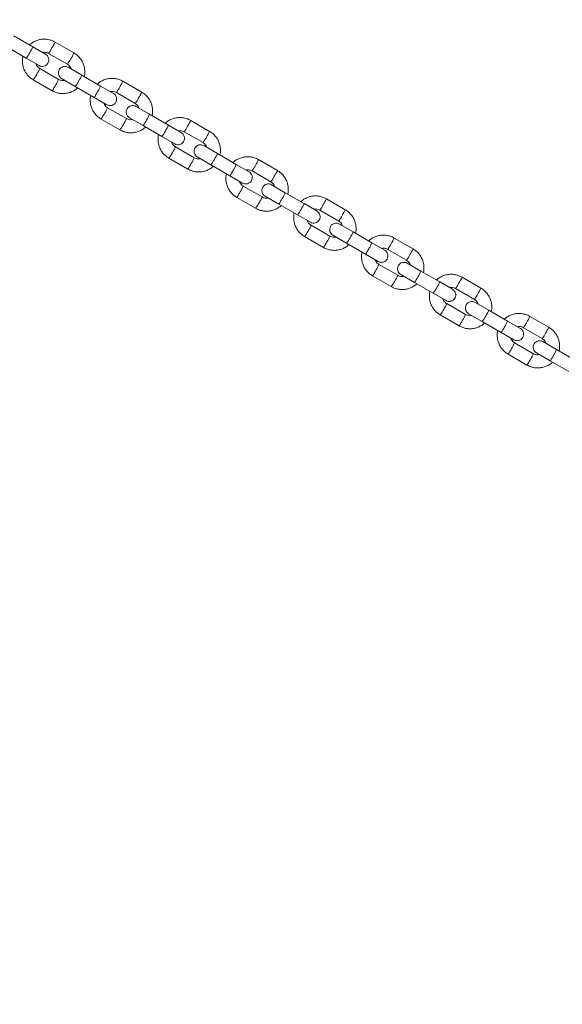
# Model space of a CAD drawing. Units: millimetres. Extents: x 0 to 42, y 0 to 29.8.
# Drawn here: x 13.2 to 13.7, y 10 to 11 of the extents above; entities that cross this region are included whole.
import ezdxf

# ---------------------------------------------------------------- set-up
doc = ezdxf.new("R2010")
doc.units = ezdxf.units.MM
doc.layers.add('LE_NORM', color=179, linetype='Continuous', lineweight=40)
doc.styles.add('SLDTEXTSTYLE0', font='TXT', dxfattribs={"width": 0.605})
doc.dimstyles.new('SLDDIMSTYLE0', dxfattribs={"dimtxt": 0.35, "dimasz": 0.3, "dimexe": 0, "dimexo": 0.0625, "dimgap": 0.0875, "dimtad": 1, "dimdec": 0, "dimlfac": 50, "dimrnd": 1e-09, "dimzin": 12, "dimdsep": 46, "dimtxsty": 'SLDTEXTSTYLE0', "dimsah": 1, "dimcen": 0.09, "dimadec": 0, "dimazin": 3, "dimtfac": 1, "dimtofl": 0, "dimtmove": 0, "dimatfit": 3, "dimfxl": 1, "dimfrac": 2, "dimtolj": 1, "dimtzin": 12, "dimarcsym": 0})

# ---------------------------------------------------------------- blocks, each defined once
blk = doc.blocks.new('_D_1')
at = {"layer": 'LE_NORM'}
for p, q in [((11.48315, 12.47746), (11.48315, 13.16794)), ((14.75508, 10.14841), (14.75508, 13.16794)), ((14.75508, 13.06888), (11.48315, 13.06888))]:
    blk.add_line(p, q, dxfattribs=at)
for points in [[(11.48315, 13.06888), (11.78315, 12.96888), (11.78315, 13.16888)], [(14.75508, 13.06888), (14.45508, 13.16888), (14.45508, 12.96888)]]:
    blk.add_solid(points, dxfattribs=at)
at = {"layer": 'LE_NORM', "insert": (12.79026, 13.52005), "char_height": 0.35, "attachment_point": 1, "style": 'SLDTEXTSTYLE0'}
blk.add_mtext('164', dxfattribs=at)

msp = doc.modelspace()

# ---------------------------------------------------------------- linework, layer by layer
at = {"color": 7, "linetype": 'Continuous', "lineweight": 15}
for p, q in [((13.2444458, 10.9284416), (13.2271351, 10.9384359)), ((13.2821973, 10.9228115), (13.2648866, 10.9328059)), ((13.2211351, 10.9280436), (13.2384458, 10.9180493)), ((13.2561624, 10.921677), (13.2444458, 10.9284416)), ((13.2588866, 10.9224136), (13.2761973, 10.9124192)), ((13.2384458, 10.9180493), (13.2501624, 10.9112847)), ((13.2681973, 10.8985628), (13.2508866, 10.9085572)), ((13.2894537, 10.9024563), (13.2769216, 10.9096917)), ((13.2448866, 10.8981649), (13.2621973, 10.8881705)), ((13.2709216, 10.8992994), (13.2834537, 10.892064)), ((13.3067644, 10.8924619), (13.2894537, 10.9024563)), ((13.3445159, 10.8868319), (13.3272052, 10.8968262)), ((13.2834537, 10.892064), (13.3007644, 10.8820696)), ((13.318481, 10.8856974), (13.3067644, 10.8924619)), ((13.3212052, 10.8864339), (13.3385159, 10.8764396)), ((13.3007644, 10.8820696), (13.312481, 10.8753051)), ((13.3305159, 10.8625832), (13.3132052, 10.8725775)), ((13.3517722, 10.8664766), (13.3392401, 10.8737121)), ((13.369083, 10.8564823), (13.3517722, 10.8664766)), ((13.3072052, 10.8621852), (13.3245159, 10.8521909)), ((13.3332401, 10.8633198), (13.3457722, 10.8560843)), ((13.4068345, 10.8508523), (13.3895237, 10.8608466)), ((13.3457722, 10.8560843), (13.363083, 10.84609)), ((13.3807995, 10.8497177), (13.369083, 10.8564823)), ((13.3835237, 10.8504543), (13.4008345, 10.84046)), ((13.363083, 10.84609), (13.3747995, 10.8393254)), ((13.3928345, 10.8266036), (13.3755237, 10.8365979)), ((13.4140908, 10.830497), (13.4015587, 10.8377324)), ((13.4314015, 10.8205027), (13.4140908, 10.830497)), ((13.3695237, 10.8262056), (13.3868345, 10.8162112)), ((13.3955587, 10.8273401), (13.4080908, 10.8201047)), ((13.469153, 10.8148726), (13.4518423, 10.824867)), ((13.4080908, 10.8201047), (13.4254015, 10.8101104)), ((13.4431181, 10.8137381), (13.4314015, 10.8205027)), ((13.4458423, 10.8144747), (13.463153, 10.8044803)), ((13.4254015, 10.8101104), (13.4371181, 10.8033458)), ((13.455153, 10.7906239), (13.4378423, 10.8006183)), ((13.4764093, 10.7945174), (13.4638772, 10.8017528)), ((13.4937201, 10.784523), (13.4764093, 10.7945174)), ((13.4318423, 10.790226), (13.449153, 10.7802316)), ((13.4578772, 10.7913605), (13.4704093, 10.7841251)), ((13.5314716, 10.778893), (13.5141608, 10.7888873)), ((13.4704093, 10.7841251), (13.4877201, 10.7741307)), ((13.5054366, 10.7777585), (13.4937201, 10.784523)), ((13.5081608, 10.778495), (13.5254716, 10.7685007)), ((13.4877201, 10.7741307), (13.4994366, 10.7673662)), ((13.5174716, 10.7546443), (13.5001608, 10.7646386)), ((13.5387279, 10.7585377), (13.5261958, 10.7657732)), ((13.5560386, 10.7485434), (13.5387279, 10.7585377)), ((13.4941608, 10.7542463), (13.5114716, 10.744252)), ((13.5201958, 10.7553809), (13.5327279, 10.7481454)), ((13.5937901, 10.7429134), (13.5764794, 10.7529077)), ((13.5327279, 10.7481454), (13.5500386, 10.7381511)), ((13.5677552, 10.7417788), (13.5560386, 10.7485434)), ((13.5704794, 10.7425154), (13.5877901, 10.7325211)), ((13.5500386, 10.7381511), (13.5617552, 10.7313865)), ((13.5797901, 10.7186647), (13.5624794, 10.728659)), ((13.6010465, 10.7225581), (13.5885143, 10.7297935)), ((13.6183572, 10.7125638), (13.6010465, 10.7225581)), ((13.5564794, 10.7182667), (13.5737901, 10.7082723)), ((13.5825143, 10.7194012), (13.5950465, 10.7121658)), ((13.6561087, 10.7069337), (13.638798, 10.7169281)), ((13.5950465, 10.7121658), (13.6123572, 10.7021715)), ((13.6300737, 10.7057992), (13.6183572, 10.7125638)), ((13.632798, 10.7065358), (13.6501087, 10.6965414)), ((13.6123572, 10.7021715), (13.6240737, 10.6954069)), ((13.6421087, 10.682685), (13.624798, 10.6926794)), ((13.663365, 10.6865785), (13.6508329, 10.6938139)), ((13.6806757, 10.6765841), (13.663365, 10.6865785)), ((13.618798, 10.6822871), (13.6361087, 10.6722927)), ((13.6448329, 10.6834216), (13.657365, 10.6761862)), ((13.6923923, 10.6698196), (13.6806757, 10.6765841)), ((13.7184272, 10.6709541), (13.7011165, 10.6809484)), ((13.657365, 10.6761862), (13.6746757, 10.6661918)), ((13.6951165, 10.6705561), (13.7124272, 10.6605618)), ((13.6746757, 10.6661918), (13.6863923, 10.6594273)), ((13.7044272, 10.6467054), (13.6871165, 10.6566997)), ((13.7256836, 10.6505988), (13.7131514, 10.6578343)), ((13.7429943, 10.6406045), (13.7256836, 10.6505988)), ((13.6811165, 10.6463074), (13.6984272, 10.6363131)), ((13.7071514, 10.647442), (13.7196836, 10.6402065)), ((13.7196836, 10.6402065), (13.7369943, 10.6302122))]:
    msp.add_line(p, q, dxfattribs=at)
at = {"color": 8, "linetype": 'Continuous', "lineweight": 15}
for centre, radius, start, end in [((13.2252066, 10.9505685), 0.0434744, 327.9661843, 335.8844714), ((13.1907866, 10.9524935), 0.0588031, 324.1436107, 335.8563893), ((13.2298684, 10.9440311), 0.0361853, 323.315248, 332.8319482), ((13.2425489, 10.9405565), 0.0434383, 327.9638463, 335.8887284), ((13.2471756, 10.9340389), 0.0361894, 323.315899, 332.8315263), ((13.2096646, 10.923647), 0.0434734, 324.1154162, 332.0338774), ((13.217636, 10.9228902), 0.0362083, 327.1704375, 336.6810705), ((13.2349633, 10.9128866), 0.0361894, 327.1684737, 336.684101), ((13.2357945, 10.9265082), 0.0588031, 324.1436107, 335.8563893), ((13.2875252, 10.9145889), 0.0434744, 327.9661843, 335.8844714), ((13.2270055, 10.9136346), 0.0434383, 324.1112716, 332.0361537), ((13.2531052, 10.9165139), 0.0588031, 324.1436107, 335.8563893), ((13.2921869, 10.9080515), 0.0361853, 323.315248, 332.8319482), ((13.3048674, 10.9045769), 0.0434383, 327.9638463, 335.8887284), ((13.3094941, 10.8980592), 0.0361894, 323.315899, 332.8315263), ((13.2719831, 10.8876673), 0.0434734, 324.1154162, 332.0338774), ((13.2799546, 10.8869105), 0.0362083, 327.1704375, 336.6810705), ((13.298113, 10.8905286), 0.0588031, 324.1436107, 335.8563893), ((13.2893241, 10.877655), 0.0434383, 324.1112716, 332.0361537), ((13.2972819, 10.876907), 0.0361894, 327.1684737, 336.684101), ((13.3498437, 10.8786092), 0.0434744, 327.9661843, 335.8844714), ((13.3154237, 10.8805343), 0.0588031, 324.1436107, 335.8563893), ((13.3545055, 10.8720718), 0.0361853, 323.315248, 332.8319482), ((13.367186, 10.8685972), 0.0434383, 327.9638463, 335.8887284), ((13.3718127, 10.8620796), 0.0361894, 323.315899, 332.8315263), ((13.3343017, 10.8516877), 0.0434734, 324.1154162, 332.0338774), ((13.3422731, 10.8509309), 0.0362083, 327.1704375, 336.6810705), ((13.3604316, 10.854549), 0.0588031, 324.1436107, 335.8563893), ((13.3516426, 10.8416753), 0.0434383, 324.1112716, 332.0361537), ((13.3596004, 10.8409273), 0.0361894, 327.1684737, 336.684101), ((13.4121623, 10.8426296), 0.0434744, 327.9661843, 335.8844714), ((13.3777423, 10.8445546), 0.0588031, 324.1436107, 335.8563893), ((13.416824, 10.8360922), 0.0361853, 323.315248, 332.8319482), ((13.4295045, 10.8326176), 0.0434383, 327.9638463, 335.8887284), ((13.4341312, 10.8261), 0.0361894, 323.315899, 332.8315263), ((13.3966202, 10.8157081), 0.0434734, 324.1154162, 332.0338774), ((13.4045917, 10.8149513), 0.0362083, 327.1704375, 336.6810705), ((13.4227501, 10.8185693), 0.0588031, 324.1436107, 335.8563893), ((13.4139612, 10.8056957), 0.0434383, 324.1112716, 332.0361537), ((13.421919, 10.8049477), 0.0361894, 327.1684737, 336.684101), ((13.4744808, 10.80665), 0.0434744, 327.9661843, 335.8844714), ((13.4400608, 10.808575), 0.0588031, 324.1436107, 335.8563893), ((13.4791426, 10.8001126), 0.0361853, 323.315248, 332.8319482), ((13.4918231, 10.796638), 0.0434383, 327.9638463, 335.8887284), ((13.4964498, 10.7901203), 0.0361894, 323.315899, 332.8315263), ((13.4589388, 10.7797284), 0.0434734, 324.1154162, 332.0338774), ((13.4669102, 10.7789716), 0.0362083, 327.1704375, 336.6810705), ((13.4850687, 10.7825897), 0.0588031, 324.1436107, 335.8563893), ((13.4762797, 10.7697161), 0.0434383, 324.1112716, 332.0361537), ((13.4842375, 10.7689681), 0.0361894, 327.1684737, 336.684101), ((13.5367994, 10.7706703), 0.0434744, 327.9661843, 335.8844714), ((13.5023794, 10.7725954), 0.0588031, 324.1436107, 335.8563893), ((13.5414611, 10.7641329), 0.0361853, 323.315248, 332.8319482), ((13.5541416, 10.7606583), 0.0434383, 327.9638463, 335.8887284), ((13.5587683, 10.7541407), 0.0361894, 323.315899, 332.8315263), ((13.5212573, 10.7437488), 0.0434734, 324.1154162, 332.0338774), ((13.5292288, 10.742992), 0.0362083, 327.1704375, 336.6810705), ((13.5473872, 10.7466101), 0.0588031, 324.1436107, 335.8563893), ((13.5385983, 10.7337364), 0.0434383, 324.1112716, 332.0361537), ((13.5465561, 10.7329884), 0.0361894, 327.1684737, 336.684101), ((13.5991179, 10.7346907), 0.0434744, 327.9661843, 335.8844714), ((13.5646979, 10.7366157), 0.0588031, 324.1436107, 335.8563893), ((13.6037797, 10.7281533), 0.0361853, 323.315248, 332.8319482), ((13.6164602, 10.7246787), 0.0434383, 327.9638463, 335.8887284), ((13.6210869, 10.7181611), 0.0361894, 323.315899, 332.8315263), ((13.5835759, 10.7077692), 0.0434734, 324.1154162, 332.0338774), ((13.5915473, 10.7070124), 0.0362083, 327.1704375, 336.6810705), ((13.6097058, 10.7106304), 0.0588031, 324.1436107, 335.8563893), ((13.6009168, 10.6977568), 0.0434383, 324.1112716, 332.0361537), ((13.6088746, 10.6970088), 0.0361894, 327.1684737, 336.684101), ((13.6270165, 10.7006361), 0.0588031, 324.1436107, 335.8563893), ((13.6614365, 10.6987111), 0.0434744, 327.9661843, 335.8844714), ((13.6660982, 10.6921737), 0.0361853, 323.315248, 332.8319482), ((13.6787787, 10.6886991), 0.0434383, 327.9638463, 335.8887284), ((13.6834055, 10.6821814), 0.0361894, 323.315899, 332.8315263), ((13.6458944, 10.6717895), 0.0434734, 324.1154162, 332.0338774), ((13.6538659, 10.6710327), 0.0362083, 327.1704375, 336.6810705), ((13.6720243, 10.6746508), 0.0588031, 324.1436107, 335.8563893), ((13.6632354, 10.6617772), 0.0434383, 324.1112716, 332.0361537), ((13.6711932, 10.6610292), 0.0361894, 327.1684737, 336.684101)]:
    msp.add_arc(centre, radius, start, end, dxfattribs=at)
at = {"color": 7, "linetype": 'Continuous', "lineweight": 15}
for centre, start, end in [((13.2531624, 10.9164808), 240, 60), ((13.2739216, 10.9044955), 60, 240), ((13.315481, 10.8805012), 240, 60), ((13.3362401, 10.8685159), 60, 240), ((13.3777995, 10.8445216), 240, 60), ((13.3985587, 10.8325363), 60, 240), ((13.4401181, 10.8085419), 240, 60), ((13.4608772, 10.7965566), 60, 240), ((13.5024366, 10.7725623), 240, 60), ((13.5231958, 10.760577), 60, 240), ((13.5647552, 10.7365827), 240, 60), ((13.5855143, 10.7245974), 60, 240), ((13.6270737, 10.700603), 240, 60), ((13.6478329, 10.6886177), 60, 240), ((13.6893923, 10.6646234), 240, 60), ((13.7101514, 10.6526381), 60, 240)]:
    msp.add_arc(centre, 0.006, start, end, dxfattribs=at)
for points, knots in [([(13.2648866, 10.9328059), (13.2642332, 10.9331548), (13.2625348, 10.9340617), (13.2595594, 10.9350341), (13.2560297, 10.9355587), (13.2524596, 10.9354397), (13.2489614, 10.9346993), (13.2456729, 10.9333263), (13.24312, 10.9318004), (13.2418549, 10.9305753), (13.2414422, 10.9301757)], [0, 0, 0, 0, 0.087912819, 0.228480032, 0.369158844, 0.509838742, 0.650521182, 0.791207594, 0.931898909, 1, 1, 1, 1]), ([(13.2533796, 10.9232837), (13.2539594, 10.9233789), (13.2552811, 10.9235961), (13.2571998, 10.9232438), (13.2583792, 10.9226633), (13.2588866, 10.9224136)], [0, 0, 0, 0, 0.3080888, 0.70231671, 1, 1, 1, 1]), ([(13.2916916, 10.9011642), (13.2917207, 10.9012584), (13.2920989, 10.9024853), (13.2922498, 10.9049867), (13.2920765, 10.908539), (13.2912097, 10.9120119), (13.2897613, 10.915277), (13.2877472, 10.9182234), (13.2852423, 10.9208319), (13.2832219, 10.9221454), (13.2821973, 10.9228115)], [0, 0, 0, 0, 0.01169035, 0.15230755, 0.29292323, 0.43353583, 0.57414414, 0.71474753, 0.85534594, 1, 1, 1, 1]), ([(13.2353923, 10.9198122), (13.2353633, 10.919718), (13.2349851, 10.9184911), (13.2348342, 10.9159897), (13.2350075, 10.9124374), (13.2358743, 10.9089645), (13.2373227, 10.9056994), (13.2393368, 10.902753), (13.2418417, 10.9001445), (13.2438621, 10.898831), (13.2448866, 10.8981649)], [0, 0, 0, 0, 0.011690349, 0.15230755, 0.292923235, 0.433535829, 0.574144144, 0.714747527, 0.855345943, 1, 1, 1, 1]), ([(13.2508866, 10.9085572), (13.2506349, 10.9087135), (13.2497474, 10.9092647), (13.2484979, 10.9105621), (13.2475711, 10.9119444), (13.2473867, 10.9127895), (13.2473623, 10.9129013)], [0, 0, 0, 0, 0.15522608, 0.54712048, 0.9400657, 1, 1, 1, 1]), ([(13.2761973, 10.9124192), (13.2764491, 10.9122628), (13.2773366, 10.9117117), (13.2785861, 10.9104143), (13.2795129, 10.909032), (13.2796972, 10.9081869), (13.2797216, 10.9080751)], [0, 0, 0, 0, 0.15522608, 0.54712048, 0.9400657, 1, 1, 1, 1]), ([(13.2737044, 10.8976927), (13.2731246, 10.8975975), (13.2718029, 10.8973803), (13.2698842, 10.8977325), (13.2687048, 10.8983131), (13.2681973, 10.8985628)], [0, 0, 0, 0, 0.3080888, 0.70231671, 1, 1, 1, 1]), ([(13.3272052, 10.8968262), (13.3265517, 10.8971752), (13.3248534, 10.8980821), (13.321878, 10.8990545), (13.3183483, 10.8995791), (13.3147782, 10.8994601), (13.3112799, 10.8987196), (13.3079914, 10.8973467), (13.3054385, 10.8958208), (13.3041734, 10.8945957), (13.3037608, 10.8941961)], [0, 0, 0, 0, 0.08791282, 0.22848003, 0.36915884, 0.50983874, 0.65052118, 0.79120759, 0.93189891, 1, 1, 1, 1]), ([(13.2621973, 10.8881705), (13.2628508, 10.8878216), (13.2645492, 10.8869147), (13.2675246, 10.8859423), (13.2710543, 10.8854176), (13.2746244, 10.8855367), (13.2781226, 10.8862771), (13.2814111, 10.8876501), (13.283964, 10.889176), (13.2852291, 10.8904011), (13.2856418, 10.8908007)], [0, 0, 0, 0, 0.08791282, 0.22848003, 0.36915884, 0.50983874, 0.65052118, 0.79120759, 0.93189891, 1, 1, 1, 1]), ([(13.3156981, 10.887304), (13.3162779, 10.8873993), (13.3175997, 10.8876165), (13.3195184, 10.8872642), (13.3206978, 10.8866837), (13.3212052, 10.8864339)], [0, 0, 0, 0, 0.3080888, 0.70231671, 1, 1, 1, 1]), ([(13.3540102, 10.8651846), (13.3540392, 10.8652787), (13.3544174, 10.8665056), (13.3545683, 10.869007), (13.354395, 10.8725593), (13.3535282, 10.8760323), (13.3520798, 10.8792973), (13.3500657, 10.8822438), (13.3475609, 10.8848522), (13.3455405, 10.8861658), (13.3445159, 10.8868319)], [0, 0, 0, 0, 0.01169035, 0.15230755, 0.29292323, 0.43353583, 0.57414414, 0.71474753, 0.85534594, 1, 1, 1, 1]), ([(13.2977109, 10.8838326), (13.2976819, 10.8837384), (13.2973037, 10.8825115), (13.2971528, 10.8800101), (13.2973261, 10.8764578), (13.2981929, 10.8729848), (13.2996413, 10.8697198), (13.3016554, 10.8667733), (13.3041602, 10.8641649), (13.3061806, 10.8628513), (13.3072052, 10.8621852)], [0, 0, 0, 0, 0.01169035, 0.15230755, 0.29292323, 0.43353583, 0.57414414, 0.71474753, 0.85534594, 1, 1, 1, 1]), ([(13.3132052, 10.8725775), (13.3129534, 10.8727339), (13.312066, 10.8732851), (13.3108165, 10.8745824), (13.3098896, 10.8759648), (13.3097053, 10.8768098), (13.3096809, 10.8769217)], [0, 0, 0, 0, 0.155226078, 0.547120475, 0.940065702, 1, 1, 1, 1]), ([(13.3385159, 10.8764396), (13.3387677, 10.8762832), (13.3396551, 10.875732), (13.3409046, 10.8744347), (13.3418314, 10.8730523), (13.3420158, 10.8722073), (13.3420402, 10.8720954)], [0, 0, 0, 0, 0.15522608, 0.54712048, 0.9400657, 1, 1, 1, 1]), ([(13.336023, 10.8617131), (13.3354432, 10.8616178), (13.3341214, 10.8614007), (13.3322027, 10.8617529), (13.3310233, 10.8623334), (13.3305159, 10.8625832)], [0, 0, 0, 0, 0.3080888, 0.70231671, 1, 1, 1, 1]), ([(13.3895237, 10.8608466), (13.3888703, 10.8611955), (13.3871719, 10.8621024), (13.3841965, 10.8630748), (13.3806668, 10.8635995), (13.3770967, 10.8634804), (13.3735985, 10.86274), (13.37031, 10.8613671), (13.3677571, 10.8598412), (13.366492, 10.858616), (13.3660793, 10.8582164)], [0, 0, 0, 0, 0.087912819, 0.228480032, 0.369158844, 0.509838742, 0.650521182, 0.791207594, 0.931898909, 1, 1, 1, 1]), ([(13.3245159, 10.8521909), (13.3251694, 10.8518419), (13.3268677, 10.8509351), (13.3298431, 10.8499626), (13.3333728, 10.849438), (13.3369429, 10.849557), (13.3404412, 10.8502975), (13.3437297, 10.8516704), (13.3462826, 10.8531963), (13.3475477, 10.8544214), (13.3479603, 10.854821)], [0, 0, 0, 0, 0.08791282, 0.22848003, 0.36915884, 0.50983874, 0.65052118, 0.79120759, 0.93189891, 1, 1, 1, 1]), ([(13.3780167, 10.8513244), (13.3785965, 10.8514197), (13.3799182, 10.8516368), (13.3818369, 10.8512846), (13.3830163, 10.8507041), (13.3835237, 10.8504543)], [0, 0, 0, 0, 0.3080888, 0.70231671, 1, 1, 1, 1]), ([(13.4163288, 10.8292049), (13.4163578, 10.8292991), (13.416736, 10.830526), (13.4168869, 10.8330274), (13.4167136, 10.8365797), (13.4158468, 10.8400527), (13.4143984, 10.8433177), (13.4123843, 10.8462641), (13.4098794, 10.8488726), (13.407859, 10.8501861), (13.4068345, 10.8508523)], [0, 0, 0, 0, 0.01169035, 0.15230755, 0.29292323, 0.43353583, 0.57414414, 0.71474753, 0.85534594, 1, 1, 1, 1]), ([(13.3600294, 10.8478529), (13.3600004, 10.8477588), (13.3596222, 10.8465319), (13.3594713, 10.8440304), (13.3596446, 10.8404782), (13.3605114, 10.8370052), (13.3619598, 10.8337402), (13.3639739, 10.8307937), (13.3664788, 10.8281853), (13.3684992, 10.8268717), (13.3695237, 10.8262056)], [0, 0, 0, 0, 0.011690349, 0.15230755, 0.292923235, 0.433535829, 0.574144144, 0.714747527, 0.855345943, 1, 1, 1, 1]), ([(13.3755237, 10.8365979), (13.375272, 10.8367543), (13.3743845, 10.8373055), (13.373135, 10.8386028), (13.3722082, 10.8399851), (13.3720238, 10.8408302), (13.3719994, 10.840942)], [0, 0, 0, 0, 0.15522608, 0.54712048, 0.9400657, 1, 1, 1, 1]), ([(13.4008345, 10.84046), (13.4010862, 10.8403036), (13.4019737, 10.8397524), (13.4032232, 10.8384551), (13.40415, 10.8370727), (13.4043344, 10.8362276), (13.4043587, 10.8361158)], [0, 0, 0, 0, 0.15522608, 0.54712048, 0.9400657, 1, 1, 1, 1]), ([(13.3983415, 10.8257334), (13.3977617, 10.8256382), (13.39644, 10.825421), (13.3945213, 10.8257733), (13.3933419, 10.8263538), (13.3928345, 10.8266036)], [0, 0, 0, 0, 0.3080888, 0.70231671, 1, 1, 1, 1]), ([(13.4518423, 10.824867), (13.4511888, 10.8252159), (13.4494905, 10.8261228), (13.4465151, 10.8270952), (13.4429854, 10.8276198), (13.4394153, 10.8275008), (13.435917, 10.8267604), (13.4326285, 10.8253874), (13.4300756, 10.8238615), (13.4288105, 10.8226364), (13.4283979, 10.8222368)], [0, 0, 0, 0, 0.08791282, 0.22848003, 0.36915884, 0.50983874, 0.65052118, 0.79120759, 0.93189891, 1, 1, 1, 1]), ([(13.3868345, 10.8162112), (13.3874879, 10.8158623), (13.3891863, 10.8149554), (13.3921617, 10.813983), (13.3956914, 10.8134584), (13.3992615, 10.8135774), (13.4027597, 10.8143179), (13.4060482, 10.8156908), (13.4086011, 10.8172167), (13.4098662, 10.8184418), (13.4102789, 10.8188414)], [0, 0, 0, 0, 0.08791282, 0.22848003, 0.36915884, 0.50983874, 0.65052118, 0.79120759, 0.93189891, 1, 1, 1, 1]), ([(13.4403352, 10.8153448), (13.440915, 10.81544), (13.4422368, 10.8156572), (13.4441555, 10.8153049), (13.4453349, 10.8147244), (13.4458423, 10.8144747)], [0, 0, 0, 0, 0.3080888, 0.70231671, 1, 1, 1, 1]), ([(13.4786473, 10.7932253), (13.4786763, 10.7933195), (13.4790545, 10.7945464), (13.4792054, 10.7970478), (13.4790321, 10.8006001), (13.4781653, 10.804073), (13.4767169, 10.8073381), (13.4747028, 10.8102845), (13.472198, 10.812893), (13.4701776, 10.8142065), (13.469153, 10.8148726)], [0, 0, 0, 0, 0.01169035, 0.15230755, 0.29292323, 0.43353583, 0.57414414, 0.71474753, 0.85534594, 1, 1, 1, 1]), ([(13.422348, 10.8118733), (13.422319, 10.8117791), (13.4219408, 10.8105522), (13.4217899, 10.8080508), (13.4219632, 10.8044985), (13.42283, 10.8010256), (13.4242784, 10.7977605), (13.4262925, 10.7948141), (13.4287973, 10.7922056), (13.4308177, 10.7908921), (13.4318423, 10.790226)], [0, 0, 0, 0, 0.01169035, 0.15230755, 0.29292323, 0.43353583, 0.57414414, 0.71474753, 0.85534594, 1, 1, 1, 1]), ([(13.4378423, 10.8006183), (13.4375905, 10.8007746), (13.4367031, 10.8013258), (13.4354536, 10.8026232), (13.4345267, 10.8040055), (13.4343424, 10.8048506), (13.434318, 10.8049624)], [0, 0, 0, 0, 0.155226078, 0.547120475, 0.940065702, 1, 1, 1, 1]), ([(13.463153, 10.8044803), (13.4634048, 10.8043239), (13.4642922, 10.8037728), (13.4655417, 10.8024754), (13.4664686, 10.8010931), (13.4666529, 10.800248), (13.4666773, 10.8001362)], [0, 0, 0, 0, 0.15522608, 0.54712048, 0.9400657, 1, 1, 1, 1]), ([(13.4606601, 10.7897538), (13.4600803, 10.7896586), (13.4587585, 10.7894414), (13.4568398, 10.7897936), (13.4556604, 10.7903742), (13.455153, 10.7906239)], [0, 0, 0, 0, 0.3080888, 0.70231671, 1, 1, 1, 1]), ([(13.5141608, 10.7888873), (13.5135074, 10.7892363), (13.511809, 10.7901432), (13.5088336, 10.7911156), (13.5053039, 10.7916402), (13.5017338, 10.7915212), (13.4982356, 10.7907807), (13.4949471, 10.7894078), (13.4923942, 10.7878819), (13.4911291, 10.7866568), (13.4907164, 10.7862572)], [0, 0, 0, 0, 0.08791282, 0.22848003, 0.36915884, 0.50983874, 0.65052118, 0.79120759, 0.93189891, 1, 1, 1, 1]), ([(13.449153, 10.7802316), (13.4498065, 10.7798827), (13.4515048, 10.7789758), (13.4544802, 10.7780034), (13.4580099, 10.7774787), (13.46158, 10.7775978), (13.4650783, 10.7783382), (13.4683668, 10.7797112), (13.4709197, 10.7812371), (13.4721848, 10.7824622), (13.4725974, 10.7828618)], [0, 0, 0, 0, 0.08791282, 0.22848003, 0.36915884, 0.50983874, 0.65052118, 0.79120759, 0.93189891, 1, 1, 1, 1]), ([(13.5026538, 10.7793651), (13.5032336, 10.7794604), (13.5045553, 10.7796776), (13.506474, 10.7793253), (13.5076534, 10.7787448), (13.5081608, 10.778495)], [0, 0, 0, 0, 0.3080888, 0.70231671, 1, 1, 1, 1]), ([(13.5409659, 10.7572457), (13.5409949, 10.7573398), (13.5413731, 10.7585667), (13.541524, 10.7610681), (13.5413507, 10.7646204), (13.5404839, 10.7680934), (13.5390355, 10.7713584), (13.5370214, 10.7743049), (13.5345165, 10.7769133), (13.5324961, 10.7782269), (13.5314716, 10.778893)], [0, 0, 0, 0, 0.01169035, 0.15230755, 0.29292323, 0.43353583, 0.57414414, 0.71474753, 0.85534594, 1, 1, 1, 1]), ([(13.4846665, 10.7758937), (13.4846375, 10.7757995), (13.4842593, 10.7745726), (13.4841084, 10.7720712), (13.4842817, 10.7685189), (13.4851485, 10.7650459), (13.4865969, 10.7617809), (13.488611, 10.7588344), (13.4911159, 10.756226), (13.4931363, 10.7549124), (13.4941608, 10.7542463)], [0, 0, 0, 0, 0.01169035, 0.15230755, 0.29292323, 0.43353583, 0.57414414, 0.71474753, 0.85534594, 1, 1, 1, 1]), ([(13.5001608, 10.7646386), (13.4999091, 10.764795), (13.4990216, 10.7653462), (13.4977721, 10.7666435), (13.4968453, 10.7680259), (13.4966609, 10.7688709), (13.4966366, 10.7689828)], [0, 0, 0, 0, 0.15522608, 0.54712048, 0.9400657, 1, 1, 1, 1]), ([(13.5254716, 10.7685007), (13.5257233, 10.7683443), (13.5266108, 10.7677931), (13.5278603, 10.7664958), (13.5287871, 10.7651134), (13.5289715, 10.7642684), (13.5289959, 10.7641565)], [0, 0, 0, 0, 0.15522608, 0.54712048, 0.9400657, 1, 1, 1, 1]), ([(13.5229786, 10.7537742), (13.5223988, 10.7536789), (13.5210771, 10.7534618), (13.5191584, 10.753814), (13.517979, 10.7543945), (13.5174716, 10.7546443)], [0, 0, 0, 0, 0.3080888, 0.70231671, 1, 1, 1, 1]), ([(13.5764794, 10.7529077), (13.5758259, 10.7532566), (13.5741276, 10.7541635), (13.5711522, 10.7551359), (13.5676225, 10.7556606), (13.5640524, 10.7555415), (13.5605541, 10.7548011), (13.5572656, 10.7534282), (13.5547127, 10.7519023), (13.5534476, 10.7506771), (13.553035, 10.7502775)], [0, 0, 0, 0, 0.08791282, 0.22848003, 0.36915884, 0.50983874, 0.65052118, 0.79120759, 0.93189891, 1, 1, 1, 1]), ([(13.5114716, 10.744252), (13.512125, 10.743903), (13.5138234, 10.7429962), (13.5167988, 10.7420237), (13.5203285, 10.7414991), (13.5238986, 10.7416181), (13.5273968, 10.7423586), (13.5306853, 10.7437315), (13.5332382, 10.7452574), (13.5345033, 10.7464825), (13.534916, 10.7468821)], [0, 0, 0, 0, 0.08791282, 0.22848003, 0.36915884, 0.50983874, 0.65052118, 0.79120759, 0.93189891, 1, 1, 1, 1]), ([(13.5469851, 10.739914), (13.5469561, 10.7398199), (13.5465779, 10.738593), (13.546427, 10.7360915), (13.5466003, 10.7325393), (13.5474671, 10.7290663), (13.5489155, 10.7258013), (13.5509296, 10.7228548), (13.5534344, 10.7202464), (13.5554548, 10.7189328), (13.5564794, 10.7182667)], [0, 0, 0, 0, 0.01169035, 0.15230755, 0.29292323, 0.43353583, 0.57414414, 0.71474753, 0.85534594, 1, 1, 1, 1]), ([(13.5649723, 10.7433855), (13.5655521, 10.7434808), (13.5668739, 10.7436979), (13.5687926, 10.7433457), (13.569972, 10.7427652), (13.5704794, 10.7425154)], [0, 0, 0, 0, 0.308088799, 0.702316715, 1, 1, 1, 1]), ([(13.6032844, 10.721266), (13.6033134, 10.7213602), (13.6036916, 10.7225871), (13.6038425, 10.7250885), (13.6036692, 10.7286408), (13.6028024, 10.7321138), (13.601354, 10.7353788), (13.5993399, 10.7383252), (13.5968351, 10.7409337), (13.5948147, 10.7422472), (13.5937901, 10.7429134)], [0, 0, 0, 0, 0.01169035, 0.15230755, 0.29292323, 0.43353583, 0.57414414, 0.71474753, 0.85534594, 1, 1, 1, 1]), ([(13.5624794, 10.728659), (13.5622276, 10.7288154), (13.5613402, 10.7293666), (13.5600907, 10.7306639), (13.5591639, 10.7320462), (13.5589795, 10.7328913), (13.5589551, 10.7330031)], [0, 0, 0, 0, 0.15522608, 0.54712048, 0.9400657, 1, 1, 1, 1]), ([(13.5877901, 10.7325211), (13.5880419, 10.7323647), (13.5889293, 10.7318135), (13.5901788, 10.7305162), (13.5911057, 10.7291338), (13.59129, 10.7282887), (13.5913144, 10.7281769)], [0, 0, 0, 0, 0.15522608, 0.54712048, 0.9400657, 1, 1, 1, 1]), ([(13.5852972, 10.7177945), (13.5847174, 10.7176993), (13.5833956, 10.7174821), (13.5814769, 10.7178344), (13.5802975, 10.7184149), (13.5797901, 10.7186647)], [0, 0, 0, 0, 0.3080888, 0.70231671, 1, 1, 1, 1]), ([(13.638798, 10.7169281), (13.6381445, 10.717277), (13.6364461, 10.7181839), (13.6334707, 10.7191563), (13.6299411, 10.7196809), (13.6263709, 10.7195619), (13.6228727, 10.7188215), (13.6195842, 10.7174485), (13.6170313, 10.7159226), (13.6157662, 10.7146975), (13.6153535, 10.7142979)], [0, 0, 0, 0, 0.087912819, 0.228480032, 0.369158844, 0.509838742, 0.650521182, 0.791207594, 0.931898909, 1, 1, 1, 1]), ([(13.5737901, 10.7082723), (13.5744436, 10.7079234), (13.5761419, 10.7070165), (13.5791173, 10.7060441), (13.582647, 10.7055195), (13.5862171, 10.7056385), (13.5897154, 10.706379), (13.5930039, 10.7077519), (13.5955568, 10.7092778), (13.5968219, 10.7105029), (13.5972345, 10.7109025)], [0, 0, 0, 0, 0.08791282, 0.22848003, 0.36915884, 0.50983874, 0.65052118, 0.79120759, 0.93189891, 1, 1, 1, 1]), ([(13.6093037, 10.7039344), (13.6092746, 10.7038402), (13.6088964, 10.7026133), (13.6087456, 10.7001119), (13.6089188, 10.6965596), (13.6097856, 10.6930867), (13.611234, 10.6898216), (13.6132481, 10.6868752), (13.615753, 10.6842667), (13.6177734, 10.6829532), (13.618798, 10.6822871)], [0, 0, 0, 0, 0.011690349, 0.15230755, 0.292923235, 0.433535829, 0.574144144, 0.714747527, 0.855345943, 1, 1, 1, 1]), ([(13.6272909, 10.7074059), (13.6278707, 10.7075011), (13.6291924, 10.7077183), (13.6311111, 10.707366), (13.6322905, 10.7067855), (13.632798, 10.7065358)], [0, 0, 0, 0, 0.308088799, 0.702316715, 1, 1, 1, 1]), ([(13.665603, 10.6852864), (13.665632, 10.6853806), (13.6660102, 10.6866075), (13.6661611, 10.6891089), (13.6659878, 10.6926612), (13.665121, 10.6961341), (13.6636726, 10.6993992), (13.6616585, 10.7023456), (13.6591536, 10.7049541), (13.6571332, 10.7062676), (13.6561087, 10.7069337)], [0, 0, 0, 0, 0.011690349, 0.15230755, 0.292923235, 0.433535829, 0.574144144, 0.714747527, 0.855345943, 1, 1, 1, 1]), ([(13.624798, 10.6926794), (13.6245462, 10.6928357), (13.6236587, 10.6933869), (13.6224092, 10.6946843), (13.6214824, 10.6960666), (13.6212981, 10.6969117), (13.6212737, 10.6970235)], [0, 0, 0, 0, 0.15522608, 0.54712048, 0.9400657, 1, 1, 1, 1]), ([(13.6501087, 10.6965414), (13.6503604, 10.696385), (13.6512479, 10.6958339), (13.6524974, 10.6945365), (13.6534242, 10.6931542), (13.6536086, 10.6923091), (13.653633, 10.6921973)], [0, 0, 0, 0, 0.15522608, 0.54712048, 0.9400657, 1, 1, 1, 1]), ([(13.6476157, 10.6818149), (13.6470359, 10.6817197), (13.6457142, 10.6815025), (13.6437955, 10.6818547), (13.6426161, 10.6824353), (13.6421087, 10.682685)], [0, 0, 0, 0, 0.3080888, 0.70231671, 1, 1, 1, 1]), ([(13.7011165, 10.6809484), (13.700463, 10.6812974), (13.6987647, 10.6822043), (13.6957893, 10.6831767), (13.6922596, 10.6837013), (13.6886895, 10.6835823), (13.6851912, 10.6828418), (13.6819027, 10.6814689), (13.6793499, 10.679943), (13.6780847, 10.6787179), (13.6776721, 10.6783183)], [0, 0, 0, 0, 0.08791282, 0.22848003, 0.36915884, 0.50983874, 0.65052118, 0.79120759, 0.93189891, 1, 1, 1, 1]), ([(13.6361087, 10.6722927), (13.6367621, 10.6719438), (13.6384605, 10.6710369), (13.6414359, 10.6700645), (13.6449656, 10.6695398), (13.6485357, 10.6696589), (13.6520339, 10.6703993), (13.6553224, 10.6717723), (13.6578753, 10.6732982), (13.6591404, 10.6745233), (13.6595531, 10.6749229)], [0, 0, 0, 0, 0.087912819, 0.228480032, 0.369158844, 0.509838742, 0.650521182, 0.791207594, 0.931898909, 1, 1, 1, 1]), ([(13.6716222, 10.6679548), (13.6715932, 10.6678606), (13.671215, 10.6666337), (13.6710641, 10.6641323), (13.6712374, 10.66058), (13.6721042, 10.657107), (13.6735526, 10.653842), (13.6755667, 10.6508955), (13.6780715, 10.6482871), (13.6800919, 10.6469735), (13.6811165, 10.6463074)], [0, 0, 0, 0, 0.011690349, 0.15230755, 0.292923235, 0.433535829, 0.574144144, 0.714747527, 0.855345943, 1, 1, 1, 1]), ([(13.6896094, 10.6714262), (13.6901892, 10.6715215), (13.691511, 10.6717387), (13.6934297, 10.6713864), (13.6946091, 10.6708059), (13.6951165, 10.6705561)], [0, 0, 0, 0, 0.3080888, 0.70231671, 1, 1, 1, 1]), ([(13.7279215, 10.6493068), (13.7279505, 10.6494009), (13.7283287, 10.6506278), (13.7284796, 10.6531292), (13.7283064, 10.6566815), (13.7274395, 10.6601545), (13.7259911, 10.6634195), (13.723977, 10.666366), (13.7214722, 10.6689744), (13.7194518, 10.670288), (13.7184272, 10.6709541)], [0, 0, 0, 0, 0.01169035, 0.15230755, 0.29292323, 0.43353583, 0.57414414, 0.71474753, 0.85534594, 1, 1, 1, 1]), ([(13.6871165, 10.6566997), (13.6868647, 10.6568561), (13.6859773, 10.6574073), (13.6847278, 10.6587046), (13.683801, 10.660087), (13.6836166, 10.660932), (13.6835922, 10.6610439)], [0, 0, 0, 0, 0.15522608, 0.54712048, 0.9400657, 1, 1, 1, 1]), ([(13.7124272, 10.6605618), (13.712679, 10.6604054), (13.7135664, 10.6598542), (13.7148159, 10.6585569), (13.7157428, 10.6571745), (13.7159271, 10.6563295), (13.7159515, 10.6562176)], [0, 0, 0, 0, 0.15522608, 0.54712048, 0.9400657, 1, 1, 1, 1]), ([(13.7099343, 10.6458353), (13.7093545, 10.64574), (13.7080328, 10.6455229), (13.706114, 10.6458751), (13.7049346, 10.6464556), (13.7044272, 10.6467054)], [0, 0, 0, 0, 0.3080888, 0.70231671, 1, 1, 1, 1]), ([(13.6984272, 10.6363131), (13.6990807, 10.6359641), (13.700779, 10.6350573), (13.7037544, 10.6340848), (13.7072841, 10.6335602), (13.7108542, 10.6336792), (13.7143525, 10.6344197), (13.717641, 10.6357926), (13.7201939, 10.6373185), (13.721459, 10.6385436), (13.7218716, 10.6389432)], [0, 0, 0, 0, 0.08791282, 0.22848003, 0.36915884, 0.50983874, 0.65052118, 0.79120759, 0.93189891, 1, 1, 1, 1])]:
    msp.add_open_spline(points, degree=3, knots=knots, dxfattribs=at)

# ---------------------------------------------------------------- dimensions: what is measured, and where the dimension line sits
at = {"layer": 'LE_NORM'}
dim = msp.add_linear_dim(base=(11.4831457, 13.068881), p1=(14.7550807, 10.0493479), p2=(11.4831457, 12.3784005), dimstyle='SLDDIMSTYLE0', dxfattribs=at)
dim.commit()
dim.dimension.update_dxf_attribs({"geometry": '_D_1', "text_midpoint": (13.1191132, 13.068881), "dimtype": 160})

doc.saveas('drawing.dxf')
